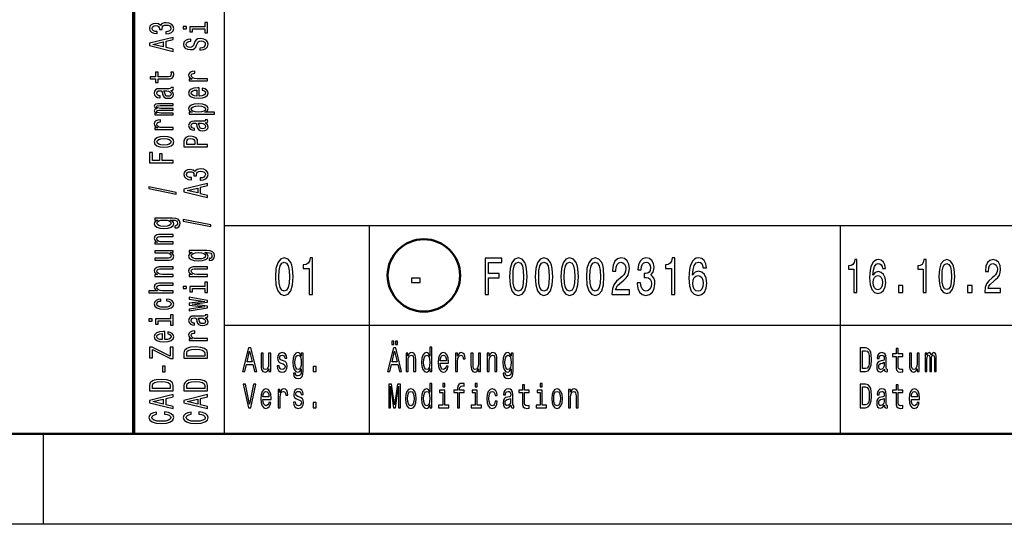
# Model space of a CAD drawing. Extents: x 0 to 420, y 0 to 297.
# Drawn here: x 229 to 283, y 0 to 28 of the extents above; entities that cross this region are included whole.
import ezdxf

# ---------------------------------------------------------------- set-up
doc = ezdxf.new("R2010")
doc.units = 0

msp = doc.modelspace()

# ---------------------------------------------------------------- linework, layer by layer
at = {"color": 7, "lineweight": 70}
msp.add_line((235, 5), (235, 55), dxfattribs=at)
at = {"color": 7, "lineweight": 25}
for p, q in [((240, 5), (240, 38)), ((240, 16.5), (295, 16.5)), ((248, 5), (248, 16.5)), ((274, 5), (274, 16.5)), ((240, 11), (295, 11)), ((230, 0), (230, 5)), ((420, 0), (0, 0))]:
    msp.add_line(p, q, dxfattribs=at)
at = {"color": 7, "lineweight": 50}
msp.add_line((415, 5), (5, 5), dxfattribs=at)
at = {"color": 7, "lineweight": 25}
for points in [[(238.919, 27.486), (238.086, 27.486), (238.086, 27.198), (238.226, 27.198), (238.226, 27.374), (238.919, 27.374), (238.919, 27.145), (239.058, 27.145), (239.058, 27.718), (238.919, 27.718)], [(236.75, 27.086), (236.763, 27.086), (236.943, 27.106), (237.077, 27.166), (237.164, 27.26), (237.195, 27.385), (237.164, 27.518), (237.081, 27.617), (236.95, 27.681), (236.781, 27.704), (236.671, 27.694), (236.581, 27.665), (236.512, 27.62), (236.461, 27.558), (236.36, 27.641), (236.199, 27.671), (236.053, 27.651), (235.942, 27.597), (235.873, 27.508), (235.849, 27.385), (235.879, 27.271), (235.961, 27.183), (236.092, 27.125), (236.266, 27.106), (236.279, 27.106), (236.279, 27.22), (236.16, 27.23), (236.073, 27.263), (236.021, 27.316), (236.002, 27.392), (236.017, 27.458), (236.056, 27.506), (236.12, 27.536), (236.206, 27.547), (236.298, 27.536), (236.36, 27.505), (236.397, 27.451), (236.409, 27.379), (236.407, 27.329), (236.555, 27.329), (236.551, 27.392), (236.568, 27.472), (236.613, 27.532), (236.686, 27.567), (236.781, 27.58), (236.89, 27.566), (236.971, 27.529), (237.021, 27.471), (237.038, 27.393), (237.019, 27.313), (236.963, 27.254), (236.873, 27.217), (236.75, 27.203)], [(237.713, 27.49), (237.713, 27.371), (237.9, 27.371), (237.9, 27.49)], [(237.158, 26.123), (237.158, 26.24), (236.776, 26.333), (236.776, 26.686), (237.158, 26.779), (237.158, 26.899), (235.856, 26.575), (235.856, 26.445)], [(236.617, 26.374), (236.043, 26.51), (236.617, 26.646)], [(238.629, 26.309), (238.629, 26.193), (238.828, 26.218), (238.974, 26.282), (239.062, 26.38), (239.094, 26.513), (239.064, 26.644), (238.981, 26.742), (238.852, 26.804), (238.681, 26.827), (238.528, 26.808), (238.429, 26.755), (238.363, 26.668), (238.314, 26.552), (238.279, 26.453), (238.237, 26.388), (238.178, 26.351), (238.084, 26.339), (238, 26.351), (237.936, 26.384), (237.893, 26.435), (237.878, 26.505), (237.897, 26.576), (237.947, 26.632), (238.031, 26.669), (238.146, 26.687), (238.146, 26.803), (238.142, 26.803), (237.966, 26.783), (237.835, 26.723), (237.752, 26.629), (237.724, 26.501), (237.752, 26.387), (237.831, 26.297), (237.953, 26.24), (238.11, 26.22), (238.251, 26.236), (238.346, 26.285), (238.41, 26.361), (238.458, 26.466), (238.502, 26.569), (238.543, 26.646), (238.603, 26.694), (238.7, 26.71), (238.799, 26.695), (238.874, 26.655), (238.921, 26.595), (238.936, 26.518), (238.916, 26.431), (238.856, 26.365), (238.758, 26.323)], [(239.058, 24.495), (239.058, 24.607), (238.483, 24.607), (238.344, 24.618), (238.245, 24.653), (238.185, 24.709), (238.164, 24.784), (238.178, 24.84), (238.215, 24.882), (238.279, 24.908), (238.365, 24.916), (238.365, 25.03), (238.213, 25.015), (238.104, 24.972), (238.039, 24.902), (238.016, 24.807), (238.031, 24.742), (238.069, 24.686), (238.133, 24.636), (238.219, 24.597), (238.052, 24.597), (238.052, 24.495)], [(236.326, 24.603), (236.83, 24.603), (236.993, 24.611), (237.105, 24.646), (237.171, 24.718), (237.194, 24.839), (237.184, 24.971), (237.042, 24.971), (237.053, 24.874), (237.038, 24.787), (236.991, 24.739), (236.913, 24.719), (236.802, 24.715), (236.326, 24.715), (236.326, 24.971), (236.186, 24.971), (236.186, 24.715), (235.892, 24.715), (235.892, 24.603), (236.186, 24.603), (236.186, 24.409), (236.326, 24.409)], [(237.027, 23.962), (237.032, 23.962), (237.096, 23.969), (237.141, 23.988), (237.177, 24.068), (237.162, 24.13), (237.034, 24.13), (237.04, 24.104), (237.016, 24.068), (236.941, 24.062), (236.42, 24.062), (236.287, 24.046), (236.193, 24.002), (236.137, 23.924), (236.116, 23.815), (236.139, 23.708), (236.203, 23.629), (236.302, 23.579), (236.433, 23.562), (236.444, 23.562), (236.444, 23.663), (236.366, 23.672), (236.309, 23.7), (236.276, 23.746), (236.263, 23.811), (236.272, 23.873), (236.3, 23.918), (236.349, 23.944), (236.416, 23.953), (236.495, 23.948), (236.534, 23.928), (236.553, 23.877), (236.568, 23.781), (236.602, 23.672), (236.662, 23.594), (236.755, 23.548), (236.894, 23.534), (237.017, 23.547), (237.109, 23.587), (237.167, 23.65), (237.188, 23.738), (237.149, 23.857)], [(236.806, 23.95), (236.903, 23.934), (236.978, 23.894), (237.027, 23.832), (237.044, 23.757), (237.034, 23.709), (237.004, 23.674), (236.952, 23.653), (236.879, 23.646), (236.813, 23.652), (236.766, 23.672), (236.714, 23.753), (236.691, 23.857), (236.647, 23.95)], [(238.603, 23.654), (238.603, 24.102), (238.526, 24.104), (238.311, 24.083), (238.149, 24.027), (238.052, 23.938), (238.016, 23.82), (238.054, 23.704), (238.159, 23.615), (238.329, 23.557), (238.554, 23.537), (238.784, 23.556), (238.953, 23.613), (239.058, 23.701), (239.094, 23.816), (239.069, 23.915), (239.005, 23.997), (238.904, 24.057), (238.769, 24.091), (238.769, 23.98), (238.844, 23.957), (238.901, 23.924), (238.946, 23.83), (238.925, 23.757), (238.859, 23.702), (238.753, 23.667), (238.608, 23.654)], [(238.464, 23.654), (238.335, 23.668), (238.239, 23.702), (238.181, 23.755), (238.161, 23.823), (238.181, 23.891), (238.239, 23.943), (238.335, 23.975), (238.464, 23.987)], [(237.158, 22.615), (237.158, 22.718), (236.485, 22.718), (236.384, 22.724), (236.311, 22.743), (236.268, 22.773), (236.251, 22.811), (236.266, 22.841), (236.304, 22.862), (236.367, 22.872), (236.452, 22.876), (237.158, 22.876), (237.158, 22.973), (236.485, 22.973), (236.386, 22.979), (236.313, 22.998), (236.268, 23.029), (236.251, 23.067), (236.266, 23.097), (236.304, 23.118), (236.452, 23.13), (237.158, 23.13), (237.158, 23.234), (236.463, 23.234), (236.319, 23.227), (236.208, 23.207), (236.141, 23.166), (236.116, 23.1), (236.154, 23.022), (236.263, 22.962), (236.156, 22.915), (236.116, 22.836), (236.154, 22.764), (236.259, 22.714), (236.152, 22.714), (236.152, 22.615)], [(238.207, 22.765), (238.052, 22.765), (238.052, 22.653), (239.448, 22.653), (239.448, 22.765), (238.904, 22.765), (238.992, 22.804), (239.05, 22.849), (239.094, 22.961), (239.058, 23.068), (238.951, 23.152), (238.783, 23.207), (238.554, 23.227), (238.327, 23.207), (238.159, 23.152), (238.054, 23.068), (238.016, 22.961), (238.028, 22.9), (238.063, 22.848), (238.123, 22.803)], [(238.946, 22.942), (238.921, 22.867), (238.846, 22.812), (238.724, 22.778), (238.554, 22.766), (238.385, 22.778), (238.264, 22.812), (238.191, 22.867), (238.164, 22.942), (238.191, 23.011), (238.266, 23.066), (238.387, 23.1), (238.554, 23.113), (238.723, 23.1), (238.846, 23.066), (238.921, 23.011)], [(237.158, 21.804), (237.158, 21.916), (236.583, 21.916), (236.444, 21.928), (236.345, 21.962), (236.285, 22.018), (236.264, 22.094), (236.278, 22.15), (236.315, 22.192), (236.379, 22.217), (236.465, 22.226), (236.465, 22.339), (236.313, 22.324), (236.204, 22.282), (236.139, 22.212), (236.116, 22.116), (236.131, 22.052), (236.169, 21.995), (236.233, 21.946), (236.319, 21.906), (236.152, 21.906), (236.152, 21.804)], [(238.927, 22.169), (238.932, 22.169), (238.996, 22.175), (239.041, 22.194), (239.077, 22.274), (239.062, 22.337), (238.934, 22.337), (238.94, 22.31), (238.916, 22.274), (238.841, 22.268), (238.32, 22.268), (238.187, 22.253), (238.093, 22.208), (238.037, 22.13), (238.016, 22.021), (238.039, 21.914), (238.103, 21.835), (238.202, 21.785), (238.333, 21.769), (238.344, 21.769), (238.344, 21.869), (238.266, 21.878), (238.209, 21.906), (238.176, 21.952), (238.163, 22.017), (238.172, 22.08), (238.2, 22.124), (238.249, 22.151), (238.316, 22.16), (238.395, 22.155), (238.434, 22.134), (238.453, 22.083), (238.468, 21.988), (238.502, 21.878), (238.562, 21.801), (238.655, 21.755), (238.794, 21.741), (238.917, 21.753), (239.009, 21.793), (239.067, 21.857), (239.088, 21.945), (239.049, 22.063)], [(238.706, 22.156), (238.803, 22.141), (238.878, 22.1), (238.927, 22.039), (238.944, 21.964), (238.934, 21.915), (238.904, 21.881), (238.852, 21.859), (238.779, 21.853), (238.713, 21.858), (238.666, 21.878), (238.614, 21.96), (238.591, 22.063), (238.547, 22.156)], [(236.656, 20.832), (236.884, 20.853), (237.053, 20.911), (237.158, 21.004), (237.194, 21.129), (237.158, 21.253), (237.055, 21.346), (236.886, 21.404), (236.656, 21.426), (236.427, 21.404), (236.257, 21.346), (236.154, 21.253), (236.116, 21.129), (236.154, 21.004), (236.259, 20.911), (236.427, 20.853)], [(236.654, 20.947), (236.485, 20.959), (236.364, 20.994), (236.289, 21.052), (236.263, 21.129), (236.289, 21.206), (236.362, 21.263), (236.485, 21.299), (236.654, 21.311), (236.824, 21.299), (236.948, 21.263), (237.023, 21.206), (237.047, 21.129), (237.023, 21.052), (236.948, 20.994), (236.824, 20.959)], [(239.058, 20.86), (239.058, 20.978), (238.509, 20.978), (238.509, 21.108), (238.5, 21.239), (238.434, 21.343), (238.307, 21.411), (238.133, 21.434), (237.971, 21.416), (237.853, 21.365), (237.782, 21.281), (237.758, 21.166), (237.758, 20.86)], [(237.917, 21.134), (237.928, 21.211), (237.964, 21.267), (238.03, 21.3), (238.133, 21.311), (238.241, 21.299), (238.307, 21.264), (238.34, 21.206), (238.35, 21.125), (238.35, 20.978), (237.917, 20.978)], [(237.158, 19.971), (237.158, 20.09), (236.56, 20.09), (236.56, 20.462), (236.405, 20.462), (236.405, 20.09), (236.015, 20.09), (236.015, 20.547), (235.858, 20.547), (235.858, 19.971)], [(238.65, 19.015), (238.663, 19.015), (238.842, 19.035), (238.977, 19.095), (239.064, 19.189), (239.095, 19.314), (239.064, 19.446), (238.981, 19.546), (238.85, 19.609), (238.681, 19.632), (238.571, 19.622), (238.481, 19.594), (238.412, 19.548), (238.361, 19.487), (238.26, 19.57), (238.099, 19.599), (237.953, 19.58), (237.842, 19.525), (237.773, 19.436), (237.749, 19.314), (237.779, 19.199), (237.861, 19.111), (237.992, 19.054), (238.166, 19.035), (238.179, 19.035), (238.179, 19.148), (238.06, 19.159), (237.973, 19.192), (237.921, 19.245), (237.902, 19.32), (237.917, 19.387), (237.956, 19.435), (238.02, 19.464), (238.106, 19.476), (238.198, 19.464), (238.26, 19.434), (238.297, 19.38), (238.309, 19.308), (238.307, 19.258), (238.455, 19.258), (238.451, 19.32), (238.468, 19.401), (238.513, 19.46), (238.586, 19.496), (238.681, 19.509), (238.79, 19.495), (238.871, 19.458), (238.921, 19.399), (238.938, 19.322), (238.919, 19.241), (238.863, 19.183), (238.773, 19.146), (238.65, 19.132)], [(237.332, 18.24), (237.332, 18.328), (235.822, 18.636), (235.822, 18.547)], [(239.058, 18.052), (239.058, 18.169), (238.676, 18.262), (238.676, 18.615), (239.058, 18.708), (239.058, 18.827), (237.756, 18.504), (237.756, 18.374)], [(238.517, 18.302), (237.943, 18.439), (238.517, 18.575)], [(237.113, 16.914), (236.152, 16.914), (236.152, 16.807), (236.315, 16.807), (236.167, 16.719), (236.13, 16.666), (236.116, 16.606), (236.154, 16.497), (236.259, 16.413), (236.427, 16.359), (236.654, 16.339), (236.883, 16.359), (237.051, 16.413), (237.158, 16.497), (237.194, 16.606), (237.18, 16.667), (237.147, 16.718), (237.004, 16.807), (237.147, 16.807), (237.259, 16.797), (237.34, 16.769), (237.386, 16.715), (237.403, 16.635), (237.392, 16.565), (237.364, 16.515), (237.315, 16.486), (237.25, 16.477), (237.25, 16.369), (237.257, 16.369), (237.377, 16.385), (237.467, 16.436), (237.525, 16.518), (237.546, 16.629), (237.518, 16.761), (237.439, 16.849), (237.302, 16.899)], [(236.654, 16.455), (236.487, 16.467), (236.364, 16.501), (236.291, 16.555), (236.264, 16.626), (236.291, 16.701), (236.364, 16.757), (236.487, 16.792), (236.654, 16.804), (236.824, 16.792), (236.946, 16.757), (237.021, 16.701), (237.046, 16.626), (237.021, 16.555), (236.946, 16.501), (236.823, 16.467)], [(239.232, 16.446), (239.232, 16.534), (237.722, 16.843), (237.722, 16.753)], [(237.158, 15.485), (237.158, 15.597), (236.577, 15.597), (236.444, 15.608), (236.347, 15.645), (236.287, 15.702), (236.264, 15.779), (236.283, 15.84), (236.334, 15.878), (236.418, 15.897), (236.53, 15.904), (237.158, 15.904), (237.158, 16.016), (236.497, 16.016), (236.364, 16.011), (236.253, 15.988), (236.152, 15.913), (236.116, 15.795), (236.13, 15.731), (236.165, 15.676), (236.225, 15.629), (236.306, 15.592), (236.152, 15.592), (236.152, 15.485)], [(236.152, 15.115), (236.152, 15.003), (236.733, 15.003), (236.868, 14.99), (236.965, 14.953), (237.025, 14.896), (237.044, 14.821), (237.029, 14.761), (236.984, 14.723), (236.907, 14.701), (236.798, 14.696), (236.152, 14.696), (236.152, 14.584), (236.813, 14.584), (236.946, 14.588), (237.057, 14.612), (237.158, 14.686), (237.194, 14.804), (237.18, 14.868), (237.147, 14.923), (237.089, 14.97), (237.004, 15.008), (237.158, 15.008), (237.158, 15.115)], [(239.013, 15.12), (238.052, 15.12), (238.052, 15.013), (238.215, 15.013), (238.067, 14.925), (238.03, 14.872), (238.016, 14.812), (238.054, 14.704), (238.159, 14.62), (238.327, 14.565), (238.554, 14.546), (238.783, 14.565), (238.951, 14.62), (239.058, 14.704), (239.094, 14.812), (239.08, 14.873), (239.047, 14.924), (238.904, 15.013), (239.047, 15.013), (239.159, 15.003), (239.24, 14.975), (239.286, 14.922), (239.303, 14.841), (239.292, 14.771), (239.264, 14.722), (239.215, 14.692), (239.15, 14.683), (239.15, 14.575), (239.157, 14.575), (239.277, 14.592), (239.367, 14.643), (239.425, 14.724), (239.446, 14.835), (239.418, 14.967), (239.339, 15.055), (239.202, 15.105)], [(238.554, 14.662), (238.387, 14.673), (238.264, 14.708), (238.191, 14.761), (238.164, 14.832), (238.191, 14.908), (238.264, 14.964), (238.387, 14.998), (238.554, 15.011), (238.724, 14.998), (238.846, 14.964), (238.921, 14.908), (238.946, 14.832), (238.921, 14.761), (238.846, 14.708), (238.723, 14.673)], [(242.807, 13.679), (242.837, 13.227), (242.932, 12.904), (243.083, 12.708), (243.293, 12.645), (243.501, 12.708), (243.652, 12.904), (243.745, 13.227), (243.777, 13.679), (243.745, 14.129), (243.706, 14.308), (243.652, 14.455), (243.501, 14.651), (243.293, 14.717), (243.083, 14.651), (242.932, 14.452), (242.837, 14.129)], [(244.671, 12.702), (244.854, 12.702), (244.854, 14.717), (244.717, 14.717), (244.681, 14.541), (244.608, 14.423), (244.497, 14.354), (244.344, 14.331), (244.344, 14.126), (244.671, 14.126)], [(254.387, 12.702), (254.574, 12.702), (254.574, 13.622), (255.164, 13.622), (255.164, 13.861), (254.574, 13.861), (254.574, 14.46), (255.299, 14.46), (255.299, 14.702), (254.387, 14.702)], [(255.729, 13.679), (255.759, 13.227), (255.854, 12.904), (256.005, 12.708), (256.215, 12.645), (256.423, 12.708), (256.574, 12.904), (256.667, 13.227), (256.699, 13.679), (256.667, 14.129), (256.628, 14.308), (256.574, 14.455), (256.423, 14.651), (256.215, 14.717), (256.005, 14.651), (255.854, 14.452), (255.759, 14.129)], [(257.143, 13.679), (257.173, 13.227), (257.268, 12.904), (257.419, 12.708), (257.629, 12.645), (257.837, 12.708), (257.988, 12.904), (258.081, 13.227), (258.113, 13.679), (258.081, 14.129), (258.043, 14.308), (257.988, 14.455), (257.837, 14.651), (257.629, 14.717), (257.419, 14.651), (257.268, 14.452), (257.173, 14.129)], [(258.557, 13.679), (258.588, 13.227), (258.683, 12.904), (258.834, 12.708), (259.044, 12.645), (259.251, 12.708), (259.403, 12.904), (259.496, 13.227), (259.528, 13.679), (259.496, 14.129), (259.457, 14.308), (259.403, 14.455), (259.251, 14.651), (259.044, 14.717), (258.834, 14.651), (258.683, 14.452), (258.588, 14.129)], [(259.972, 13.679), (260.002, 13.227), (260.097, 12.904), (260.248, 12.708), (260.458, 12.645), (260.666, 12.708), (260.817, 12.904), (260.91, 13.227), (260.942, 13.679), (260.91, 14.129), (260.872, 14.308), (260.817, 14.455), (260.666, 14.651), (260.458, 14.717), (260.248, 14.651), (260.097, 14.452), (260.002, 14.129)], [(261.38, 12.702), (262.342, 12.702), (262.342, 12.95), (261.582, 12.95), (261.624, 13.086), (261.697, 13.198), (261.921, 13.403), (262.04, 13.489), (262.173, 13.613), (262.268, 13.757), (262.322, 13.927), (262.342, 14.12), (262.308, 14.362), (262.213, 14.553), (262.068, 14.674), (261.881, 14.717), (261.687, 14.668), (261.54, 14.532), (261.445, 14.316), (261.413, 14.031), (261.413, 13.991), (261.596, 13.991), (261.596, 14.014), (261.614, 14.21), (261.669, 14.354), (261.755, 14.446), (261.87, 14.478), (261.987, 14.449), (262.074, 14.377), (262.131, 14.264), (262.151, 14.123), (262.137, 13.991), (262.098, 13.878), (262.034, 13.78), (261.945, 13.694), (261.826, 13.602), (261.628, 13.423), (261.489, 13.233), (261.406, 13.002), (261.38, 12.711)], [(262.779, 13.331), (262.779, 13.311), (262.811, 13.034), (262.906, 12.826), (263.055, 12.694), (263.253, 12.645), (263.462, 12.694), (263.62, 12.821), (263.721, 13.022), (263.757, 13.282), (263.741, 13.452), (263.696, 13.59), (263.624, 13.697), (263.527, 13.774), (263.658, 13.93), (263.704, 14.178), (263.674, 14.403), (263.587, 14.573), (263.446, 14.679), (263.253, 14.717), (263.071, 14.671), (262.932, 14.544), (262.841, 14.342), (262.811, 14.074), (262.811, 14.054), (262.99, 14.054), (263.006, 14.238), (263.059, 14.371), (263.144, 14.452), (263.263, 14.481), (263.368, 14.457), (263.444, 14.397), (263.491, 14.299), (263.509, 14.166), (263.491, 14.025), (263.442, 13.93), (263.357, 13.872), (263.242, 13.855), (263.164, 13.858), (263.164, 13.63), (263.263, 13.636), (263.39, 13.61), (263.485, 13.541), (263.541, 13.429), (263.561, 13.282), (263.539, 13.115), (263.481, 12.991), (263.388, 12.913), (263.265, 12.887), (263.138, 12.916), (263.045, 13.002), (262.986, 13.14), (262.964, 13.331)], [(264.665, 12.702), (264.849, 12.702), (264.849, 14.717), (264.711, 14.717), (264.675, 14.541), (264.602, 14.423), (264.491, 14.354), (264.338, 14.331), (264.338, 14.126), (264.665, 14.126)], [(266.6, 14.164), (266.562, 14.397), (266.473, 14.57), (266.336, 14.679), (266.158, 14.717), (266.039, 14.697), (265.936, 14.642), (265.845, 14.553), (265.769, 14.426), (265.708, 14.267), (265.664, 14.074), (265.636, 13.847), (265.628, 13.59), (265.66, 13.181), (265.759, 12.884), (265.918, 12.705), (266.136, 12.645), (266.332, 12.697), (266.481, 12.832), (266.578, 13.045), (266.612, 13.316), (266.578, 13.59), (266.485, 13.8), (266.342, 13.933), (266.164, 13.979), (265.972, 13.921), (265.829, 13.757), (265.859, 14.074), (265.924, 14.302), (266.023, 14.437), (266.16, 14.483), (266.261, 14.46), (266.338, 14.4), (266.388, 14.299), (266.414, 14.164)], [(237.158, 13.691), (237.158, 13.803), (236.577, 13.803), (236.444, 13.815), (236.347, 13.852), (236.287, 13.909), (236.264, 13.985), (236.283, 14.046), (236.334, 14.085), (236.418, 14.104), (236.53, 14.11), (237.158, 14.11), (237.158, 14.222), (236.497, 14.222), (236.364, 14.217), (236.253, 14.194), (236.152, 14.119), (236.116, 14.002), (236.13, 13.937), (236.165, 13.882), (236.225, 13.835), (236.306, 13.798), (236.152, 13.798), (236.152, 13.691)], [(239.058, 13.691), (239.058, 13.803), (238.477, 13.803), (238.344, 13.815), (238.247, 13.852), (238.187, 13.909), (238.164, 13.985), (238.183, 14.046), (238.234, 14.085), (238.318, 14.104), (238.43, 14.11), (239.058, 14.11), (239.058, 14.222), (238.397, 14.222), (238.264, 14.217), (238.153, 14.194), (238.052, 14.119), (238.016, 14.002), (238.03, 13.937), (238.065, 13.882), (238.125, 13.835), (238.206, 13.798), (238.052, 13.798), (238.052, 13.691)], [(243, 13.679), (243.016, 14.028), (243.067, 14.279), (243.158, 14.426), (243.293, 14.478), (243.426, 14.426), (243.517, 14.279), (243.567, 14.028), (243.583, 13.679), (243.567, 13.328), (243.517, 13.077), (243.426, 12.93), (243.293, 12.881), (243.158, 12.93), (243.067, 13.077), (243.016, 13.328)], [(255.922, 13.679), (255.938, 14.028), (255.989, 14.279), (256.08, 14.426), (256.215, 14.478), (256.348, 14.426), (256.439, 14.279), (256.489, 14.028), (256.505, 13.679), (256.489, 13.328), (256.439, 13.077), (256.348, 12.93), (256.215, 12.881), (256.08, 12.93), (255.989, 13.077), (255.938, 13.328)], [(257.337, 13.679), (257.353, 14.028), (257.403, 14.279), (257.494, 14.426), (257.629, 14.478), (257.762, 14.426), (257.853, 14.279), (257.904, 14.028), (257.92, 13.679), (257.904, 13.328), (257.853, 13.077), (257.762, 12.93), (257.629, 12.881), (257.494, 12.93), (257.403, 13.077), (257.353, 13.328)], [(258.751, 13.679), (258.767, 14.028), (258.818, 14.279), (258.909, 14.426), (259.044, 14.478), (259.177, 14.426), (259.268, 14.279), (259.318, 14.028), (259.334, 13.679), (259.318, 13.328), (259.268, 13.077), (259.177, 12.93), (259.044, 12.881), (258.909, 12.93), (258.818, 13.077), (258.767, 13.328)], [(260.166, 13.679), (260.182, 14.028), (260.232, 14.279), (260.323, 14.426), (260.458, 14.478), (260.591, 14.426), (260.682, 14.279), (260.732, 14.028), (260.749, 13.679), (260.732, 13.328), (260.682, 13.077), (260.591, 12.93), (260.458, 12.881), (260.323, 12.93), (260.232, 13.077), (260.182, 13.328)], [(274.739, 12.807), (274.904, 12.807), (274.904, 14.62), (274.781, 14.62), (274.748, 14.462), (274.683, 14.356), (274.583, 14.293), (274.445, 14.273), (274.445, 14.088), (274.739, 14.088)], [(276.48, 14.122), (276.446, 14.332), (276.366, 14.488), (276.242, 14.586), (276.083, 14.62), (275.976, 14.602), (275.883, 14.553), (275.801, 14.472), (275.732, 14.358), (275.678, 14.216), (275.638, 14.042), (275.613, 13.837), (275.605, 13.606), (275.634, 13.238), (275.723, 12.971), (275.867, 12.81), (276.063, 12.755), (276.239, 12.802), (276.373, 12.924), (276.46, 13.116), (276.491, 13.36), (276.46, 13.606), (276.377, 13.795), (276.248, 13.915), (276.088, 13.956), (275.916, 13.904), (275.787, 13.756), (275.814, 14.042), (275.872, 14.247), (275.961, 14.369), (276.085, 14.41), (276.175, 14.389), (276.244, 14.335), (276.29, 14.244), (276.313, 14.122)], [(278.558, 12.807), (278.723, 12.807), (278.723, 14.62), (278.6, 14.62), (278.567, 14.462), (278.502, 14.356), (278.402, 14.293), (278.264, 14.273), (278.264, 14.088), (278.558, 14.088)], [(279.426, 13.686), (279.453, 13.279), (279.539, 12.989), (279.675, 12.812), (279.864, 12.755), (280.051, 12.812), (280.187, 12.989), (280.27, 13.279), (280.299, 13.686), (280.27, 14.091), (280.236, 14.252), (280.187, 14.384), (280.051, 14.561), (279.864, 14.62), (279.675, 14.561), (279.539, 14.382), (279.453, 14.091)], [(279.6, 13.686), (279.615, 14), (279.66, 14.226), (279.742, 14.358), (279.864, 14.405), (279.983, 14.358), (280.065, 14.226), (280.11, 14), (280.125, 13.686), (280.11, 13.37), (280.065, 13.144), (279.983, 13.012), (279.864, 12.968), (279.742, 13.012), (279.66, 13.144), (279.615, 13.37)], [(281.966, 12.807), (282.832, 12.807), (282.832, 13.03), (282.148, 13.03), (282.186, 13.152), (282.251, 13.253), (282.453, 13.437), (282.56, 13.515), (282.68, 13.627), (282.765, 13.756), (282.814, 13.91), (282.832, 14.083), (282.802, 14.301), (282.716, 14.472), (282.586, 14.581), (282.417, 14.62), (282.242, 14.576), (282.11, 14.454), (282.025, 14.26), (281.996, 14.003), (281.996, 13.967), (282.161, 13.967), (282.161, 13.987), (282.177, 14.164), (282.226, 14.293), (282.304, 14.376), (282.408, 14.405), (282.513, 14.379), (282.591, 14.314), (282.642, 14.213), (282.66, 14.086), (282.647, 13.967), (282.613, 13.865), (282.555, 13.777), (282.475, 13.699), (282.368, 13.616), (282.19, 13.456), (282.064, 13.284), (281.99, 13.077), (281.966, 12.815)], [(250.313, 13.362), (250.801, 13.362), (250.801, 13.59), (250.313, 13.59)], [(266.416, 13.313), (266.394, 13.132), (266.338, 12.994), (266.247, 12.901), (266.134, 12.872), (266.015, 12.901), (265.924, 12.991), (265.866, 13.129), (265.847, 13.311), (265.868, 13.489), (265.924, 13.625), (266.017, 13.711), (266.142, 13.743), (266.251, 13.711), (266.338, 13.628), (266.394, 13.492)], [(276.315, 13.357), (276.295, 13.194), (276.244, 13.069), (276.163, 12.986), (276.061, 12.96), (275.954, 12.986), (275.872, 13.067), (275.819, 13.191), (275.803, 13.354), (275.821, 13.515), (275.872, 13.637), (275.956, 13.715), (276.068, 13.744), (276.166, 13.715), (276.244, 13.64), (276.295, 13.518)], [(237.158, 12.794), (237.158, 12.906), (236.577, 12.906), (236.444, 12.918), (236.347, 12.955), (236.287, 13.012), (236.264, 13.088), (236.283, 13.15), (236.334, 13.188), (236.418, 13.207), (236.53, 13.213), (237.158, 13.213), (237.158, 13.325), (236.497, 13.325), (236.364, 13.32), (236.253, 13.297), (236.152, 13.222), (236.116, 13.105), (236.13, 13.041), (236.165, 12.987), (236.221, 12.941), (236.298, 12.906), (235.813, 12.906), (235.813, 12.794)], [(237.713, 13.141), (237.713, 13.022), (237.9, 13.022), (237.9, 13.141)], [(238.919, 13.137), (238.086, 13.137), (238.086, 12.849), (238.226, 12.849), (238.226, 13.025), (238.919, 13.025), (238.919, 12.796), (239.058, 12.796), (239.058, 13.369), (238.919, 13.369)], [(277.192, 12.807), (277.443, 12.807), (277.443, 13.194), (277.192, 13.194)], [(281.011, 12.807), (281.262, 12.807), (281.262, 13.194), (281.011, 13.194)], [(239.058, 12.059), (238.204, 12.161), (239.058, 12.263), (239.058, 12.37), (238.052, 12.538), (238.052, 12.43), (238.906, 12.316), (238.052, 12.216), (238.052, 12.105), (238.906, 12.004), (238.052, 11.891), (238.052, 11.784), (239.058, 11.952)], [(236.485, 12.333), (236.485, 12.444), (236.336, 12.421), (236.218, 12.366), (236.145, 12.281), (236.116, 12.17), (236.154, 12.048), (236.259, 11.955), (236.429, 11.896), (236.658, 11.876), (236.884, 11.895), (237.053, 11.952), (237.158, 12.043), (237.194, 12.166), (237.165, 12.276), (237.087, 12.361), (236.963, 12.42), (236.798, 12.445), (236.798, 12.338), (236.903, 12.319), (236.982, 12.283), (237.031, 12.232), (237.046, 12.17), (237.021, 12.092), (236.946, 12.036), (236.824, 12.002), (236.652, 11.99), (236.484, 12.002), (236.362, 12.038), (236.287, 12.095), (236.261, 12.17), (236.278, 12.236), (236.321, 12.286), (236.392, 12.319)], [(237.019, 11.343), (236.186, 11.343), (236.186, 11.055), (236.326, 11.055), (236.326, 11.231), (237.019, 11.231), (237.019, 11.002), (237.158, 11.002), (237.158, 11.575), (237.019, 11.575)], [(238.927, 11.407), (238.932, 11.407), (238.996, 11.413), (239.041, 11.432), (239.077, 11.513), (239.062, 11.575), (238.934, 11.575), (238.94, 11.548), (238.916, 11.513), (238.841, 11.506), (238.32, 11.506), (238.187, 11.491), (238.093, 11.446), (238.037, 11.369), (238.016, 11.259), (238.039, 11.152), (238.103, 11.073), (238.202, 11.024), (238.333, 11.007), (238.344, 11.007), (238.344, 11.108), (238.266, 11.117), (238.209, 11.145), (238.176, 11.19), (238.163, 11.255), (238.172, 11.318), (238.2, 11.362), (238.249, 11.389), (238.316, 11.398), (238.395, 11.393), (238.434, 11.373), (238.453, 11.322), (238.468, 11.226), (238.502, 11.117), (238.562, 11.039), (238.655, 10.993), (238.794, 10.979), (238.917, 10.992), (239.009, 11.031), (239.067, 11.095), (239.088, 11.183), (239.049, 11.301)], [(235.813, 11.347), (235.813, 11.229), (236, 11.229), (236, 11.347)], [(238.706, 11.394), (238.803, 11.379), (238.878, 11.338), (238.927, 11.277), (238.944, 11.202), (238.934, 11.153), (238.904, 11.119), (238.852, 11.097), (238.779, 11.091), (238.713, 11.096), (238.666, 11.117), (238.614, 11.198), (238.591, 11.301), (238.547, 11.394)], [(236.703, 10.202), (236.703, 10.65), (236.626, 10.652), (236.411, 10.631), (236.249, 10.575), (236.152, 10.486), (236.116, 10.367), (236.154, 10.252), (236.259, 10.162), (236.429, 10.105), (236.654, 10.085), (236.884, 10.104), (237.053, 10.161), (237.158, 10.249), (237.194, 10.364), (237.169, 10.463), (237.105, 10.545), (237.004, 10.604), (236.869, 10.639), (236.869, 10.528), (236.944, 10.505), (237.001, 10.472), (237.046, 10.378), (237.025, 10.305), (236.959, 10.25), (236.853, 10.215), (236.708, 10.202)], [(236.564, 10.202), (236.435, 10.216), (236.339, 10.25), (236.281, 10.303), (236.261, 10.371), (236.281, 10.439), (236.339, 10.491), (236.435, 10.523), (236.564, 10.534)], [(239.058, 10.146), (239.058, 10.258), (238.483, 10.258), (238.344, 10.269), (238.245, 10.304), (238.185, 10.36), (238.164, 10.435), (238.178, 10.491), (238.215, 10.533), (238.279, 10.559), (238.365, 10.567), (238.365, 10.681), (238.213, 10.666), (238.104, 10.623), (238.039, 10.553), (238.016, 10.458), (238.031, 10.393), (238.069, 10.337), (238.133, 10.287), (238.219, 10.248), (238.052, 10.248), (238.052, 10.146)], [(237.158, 9.153), (237.158, 9.788), (237.001, 9.788), (237.001, 9.294), (236.006, 9.788), (235.858, 9.788), (235.858, 9.188), (236.015, 9.188), (236.015, 9.655), (237.008, 9.153)], [(237.758, 9.469), (237.758, 9.175), (239.058, 9.175), (239.058, 9.469), (239.017, 9.608), (238.891, 9.711), (238.687, 9.775), (238.408, 9.798), (238.123, 9.778), (238.011, 9.752), (237.921, 9.716), (237.799, 9.613), (237.769, 9.546)], [(249.225, 9.931), (249.339, 9.931), (249.339, 10.124), (249.225, 10.124)], [(249.431, 9.931), (249.544, 9.931), (249.544, 10.124), (249.431, 10.124)], [(251.334, 8.598), (251.334, 8.442), (251.446, 8.442), (251.446, 9.787), (251.335, 9.787), (251.335, 9.294), (251.25, 9.437), (251.197, 9.47), (251.138, 9.484), (251.029, 9.446), (250.945, 9.341), (250.89, 9.173), (250.871, 8.946), (250.89, 8.719), (250.945, 8.549), (251.029, 8.442), (251.138, 8.406), (251.197, 8.42), (251.251, 8.453)], [(237.913, 9.46), (237.941, 9.557), (238.028, 9.624), (238.181, 9.663), (238.408, 9.676), (238.627, 9.662), (238.781, 9.622), (238.872, 9.555), (238.902, 9.46), (238.902, 9.294), (237.913, 9.294)], [(240.996, 8.442), (241.113, 8.442), (241.206, 8.824), (241.559, 8.824), (241.652, 8.442), (241.772, 8.442), (241.448, 9.744), (241.318, 9.744)], [(241.247, 8.983), (241.383, 9.557), (241.52, 8.983)], [(242.544, 9.448), (242.432, 9.448), (242.432, 8.867), (242.419, 8.732), (242.382, 8.635), (242.325, 8.575), (242.25, 8.556), (242.19, 8.571), (242.152, 8.616), (242.13, 8.693), (242.125, 8.802), (242.125, 9.448), (242.013, 9.448), (242.013, 8.787), (242.017, 8.654), (242.041, 8.543), (242.115, 8.442), (242.233, 8.406), (242.297, 8.42), (242.352, 8.453), (242.399, 8.511), (242.437, 8.596), (242.437, 8.442), (242.544, 8.442)], [(243.248, 9.028), (243.14, 9.066), (243.06, 9.109), (243.033, 9.197), (243.041, 9.259), (243.067, 9.304), (243.111, 9.332), (243.173, 9.343), (243.233, 9.332), (243.28, 9.298), (243.311, 9.248), (243.324, 9.18), (243.433, 9.18), (243.433, 9.184), (243.414, 9.306), (243.362, 9.401), (243.28, 9.461), (243.173, 9.484), (243.065, 9.461), (242.986, 9.399), (242.936, 9.307), (242.921, 9.191), (242.932, 9.079), (242.968, 9), (243.027, 8.944), (243.112, 8.905), (243.237, 8.86), (243.313, 8.813), (243.334, 8.776), (243.341, 8.719), (243.33, 8.65), (243.299, 8.598), (243.25, 8.564), (243.183, 8.553), (243.113, 8.564), (243.062, 8.603), (243.028, 8.667), (243.014, 8.755), (242.906, 8.755), (242.924, 8.605), (242.976, 8.496), (243.059, 8.431), (243.173, 8.406), (243.293, 8.431), (243.381, 8.496), (243.434, 8.601), (243.453, 8.738), (243.439, 8.856), (243.4, 8.937), (243.335, 8.989)], [(244.343, 8.487), (244.343, 9.448), (244.236, 9.448), (244.236, 9.285), (244.148, 9.433), (244.094, 9.47), (244.034, 9.484), (243.926, 9.446), (243.842, 9.341), (243.787, 9.173), (243.768, 8.946), (243.787, 8.717), (243.842, 8.549), (243.926, 8.442), (244.034, 8.406), (244.096, 8.42), (244.146, 8.453), (244.236, 8.596), (244.236, 8.453), (244.225, 8.341), (244.197, 8.26), (244.144, 8.214), (244.064, 8.197), (243.994, 8.208), (243.944, 8.236), (243.915, 8.285), (243.906, 8.35), (243.797, 8.35), (243.797, 8.343), (243.814, 8.223), (243.865, 8.133), (243.946, 8.075), (244.057, 8.054), (244.19, 8.082), (244.278, 8.161), (244.327, 8.298)], [(243.884, 8.946), (243.896, 9.113), (243.93, 9.236), (243.983, 9.309), (244.055, 9.336), (244.13, 9.309), (244.186, 9.236), (244.22, 9.113), (244.233, 8.946), (244.22, 8.776), (244.186, 8.654), (244.13, 8.579), (244.055, 8.554), (243.983, 8.579), (243.93, 8.654), (243.896, 8.777)], [(248.996, 8.442), (249.113, 8.442), (249.206, 8.824), (249.559, 8.824), (249.652, 8.442), (249.772, 8.442), (249.448, 9.744), (249.318, 9.744)], [(249.247, 8.983), (249.383, 9.557), (249.52, 8.983)], [(250.017, 8.442), (250.129, 8.442), (250.129, 9.023), (250.14, 9.156), (250.177, 9.253), (250.234, 9.313), (250.311, 9.336), (250.372, 9.317), (250.41, 9.266), (250.429, 9.182), (250.436, 9.07), (250.436, 8.442), (250.548, 8.442), (250.548, 9.103), (250.543, 9.236), (250.52, 9.347), (250.445, 9.448), (250.327, 9.484), (250.262, 9.47), (250.208, 9.435), (250.16, 9.375), (250.124, 9.294), (250.124, 9.448), (250.017, 9.448)], [(251.157, 9.336), (251.231, 9.309), (251.287, 9.236), (251.32, 9.115), (251.332, 8.946), (251.32, 8.776), (251.287, 8.654), (251.231, 8.579), (251.157, 8.554), (251.087, 8.579), (251.033, 8.654), (250.997, 8.777), (250.986, 8.946), (250.997, 9.113), (251.033, 9.234), (251.087, 9.309)], [(251.908, 8.897), (252.357, 8.897), (252.358, 8.974), (252.338, 9.189), (252.281, 9.351), (252.192, 9.448), (252.074, 9.484), (251.958, 9.446), (251.869, 9.341), (251.811, 9.171), (251.791, 8.946), (251.81, 8.716), (251.867, 8.547), (251.955, 8.442), (252.07, 8.406), (252.169, 8.431), (252.251, 8.495), (252.311, 8.596), (252.345, 8.731), (252.234, 8.731), (252.211, 8.656), (252.178, 8.599), (252.084, 8.554), (252.011, 8.575), (251.957, 8.641), (251.921, 8.747), (251.908, 8.892)], [(251.908, 9.036), (251.922, 9.165), (251.957, 9.261), (252.009, 9.319), (252.078, 9.339), (252.145, 9.319), (252.197, 9.261), (252.229, 9.165), (252.241, 9.036)], [(252.749, 8.442), (252.861, 8.442), (252.861, 9.017), (252.873, 9.156), (252.907, 9.255), (252.963, 9.315), (253.038, 9.336), (253.094, 9.322), (253.136, 9.285), (253.162, 9.221), (253.171, 9.135), (253.284, 9.135), (253.269, 9.287), (253.227, 9.396), (253.157, 9.461), (253.061, 9.484), (252.996, 9.469), (252.94, 9.431), (252.89, 9.367), (252.851, 9.281), (252.851, 9.448), (252.749, 9.448)], [(254.131, 9.448), (254.019, 9.448), (254.019, 8.867), (254.006, 8.732), (253.969, 8.635), (253.912, 8.575), (253.837, 8.556), (253.777, 8.571), (253.739, 8.616), (253.717, 8.693), (253.712, 8.802), (253.712, 9.448), (253.6, 9.448), (253.6, 8.787), (253.604, 8.654), (253.628, 8.543), (253.702, 8.442), (253.82, 8.406), (253.884, 8.42), (253.939, 8.453), (253.986, 8.511), (254.024, 8.596), (254.024, 8.442), (254.131, 8.442)], [(254.501, 8.442), (254.613, 8.442), (254.613, 9.023), (254.624, 9.156), (254.661, 9.253), (254.718, 9.313), (254.795, 9.336), (254.856, 9.317), (254.894, 9.266), (254.913, 9.182), (254.92, 9.07), (254.92, 8.442), (255.032, 8.442), (255.032, 9.103), (255.027, 9.236), (255.004, 9.347), (254.929, 9.448), (254.811, 9.484), (254.746, 9.47), (254.692, 9.435), (254.645, 9.375), (254.608, 9.294), (254.608, 9.448), (254.501, 9.448)], [(255.93, 8.487), (255.93, 9.448), (255.823, 9.448), (255.823, 9.285), (255.735, 9.433), (255.681, 9.47), (255.622, 9.484), (255.513, 9.446), (255.429, 9.341), (255.374, 9.173), (255.355, 8.946), (255.374, 8.717), (255.429, 8.549), (255.513, 8.442), (255.622, 8.406), (255.683, 8.42), (255.734, 8.453), (255.823, 8.596), (255.823, 8.453), (255.813, 8.341), (255.785, 8.26), (255.731, 8.214), (255.651, 8.197), (255.581, 8.208), (255.531, 8.236), (255.502, 8.285), (255.493, 8.35), (255.385, 8.35), (255.385, 8.343), (255.401, 8.223), (255.452, 8.133), (255.534, 8.075), (255.645, 8.054), (255.777, 8.082), (255.865, 8.161), (255.915, 8.298)], [(255.471, 8.946), (255.483, 9.113), (255.517, 9.236), (255.571, 9.309), (255.642, 9.336), (255.717, 9.309), (255.773, 9.236), (255.808, 9.113), (255.82, 8.946), (255.808, 8.776), (255.773, 8.654), (255.717, 8.579), (255.642, 8.554), (255.571, 8.579), (255.517, 8.654), (255.483, 8.777)], [(275.382, 9.742), (275.088, 9.742), (275.088, 8.442), (275.382, 8.442), (275.521, 8.483), (275.624, 8.609), (275.688, 8.813), (275.711, 9.092), (275.69, 9.377), (275.665, 9.489), (275.629, 9.579), (275.526, 9.701), (275.459, 9.731)], [(275.373, 9.587), (275.47, 9.559), (275.536, 9.472), (275.576, 9.319), (275.588, 9.092), (275.574, 8.873), (275.535, 8.719), (275.467, 8.628), (275.373, 8.598), (275.206, 8.598), (275.206, 9.587)], [(276.423, 8.573), (276.423, 8.568), (276.429, 8.504), (276.448, 8.459), (276.529, 8.423), (276.591, 8.438), (276.591, 8.566), (276.564, 8.56), (276.529, 8.584), (276.522, 8.659), (276.522, 9.18), (276.507, 9.313), (276.462, 9.407), (276.385, 9.463), (276.275, 9.484), (276.168, 9.461), (276.089, 9.397), (276.039, 9.298), (276.023, 9.167), (276.023, 9.156), (276.124, 9.156), (276.132, 9.234), (276.16, 9.291), (276.206, 9.324), (276.271, 9.337), (276.334, 9.328), (276.378, 9.3), (276.405, 9.251), (276.414, 9.184), (276.409, 9.105), (276.388, 9.066), (276.338, 9.047), (276.242, 9.032), (276.132, 8.998), (276.055, 8.938), (276.009, 8.845), (275.995, 8.706), (276.008, 8.583), (276.047, 8.491), (276.111, 8.433), (276.199, 8.412), (276.317, 8.451)], [(277.064, 9.274), (277.064, 8.77), (277.071, 8.607), (277.107, 8.495), (277.178, 8.429), (277.299, 8.406), (277.432, 8.416), (277.432, 8.558), (277.335, 8.547), (277.247, 8.562), (277.2, 8.609), (277.18, 8.687), (277.176, 8.798), (277.176, 9.274), (277.432, 9.274), (277.432, 9.414), (277.176, 9.414), (277.176, 9.708), (277.064, 9.708), (277.064, 9.414), (276.87, 9.414), (276.87, 9.274)], [(278.338, 9.448), (278.225, 9.448), (278.225, 8.867), (278.213, 8.732), (278.176, 8.635), (278.118, 8.575), (278.043, 8.556), (277.983, 8.571), (277.945, 8.616), (277.924, 8.693), (277.918, 8.802), (277.918, 9.448), (277.806, 9.448), (277.806, 8.787), (277.81, 8.654), (277.834, 8.543), (277.908, 8.442), (278.027, 8.406), (278.09, 8.42), (278.145, 8.453), (278.192, 8.511), (278.231, 8.596), (278.231, 8.442), (278.338, 8.442)], [(278.662, 8.442), (278.766, 8.442), (278.766, 9.115), (278.772, 9.216), (278.791, 9.289), (278.82, 9.332), (278.859, 9.349), (278.889, 9.334), (278.91, 9.296), (278.92, 9.233), (278.924, 9.148), (278.924, 8.442), (279.02, 8.442), (279.02, 9.115), (279.027, 9.214), (279.046, 9.287), (279.076, 9.332), (279.115, 9.349), (279.145, 9.334), (279.166, 9.296), (279.178, 9.148), (279.178, 8.442), (279.281, 8.442), (279.281, 9.137), (279.275, 9.281), (279.255, 9.392), (279.214, 9.459), (279.148, 9.484), (279.07, 9.446), (279.01, 9.337), (278.963, 9.444), (278.884, 9.484), (278.811, 9.446), (278.762, 9.341), (278.762, 9.448), (278.662, 9.448)], [(236.729, 8.42), (236.729, 8.728), (236.581, 8.728), (236.581, 8.42)], [(244.883, 8.442), (245.059, 8.442), (245.059, 8.721), (244.883, 8.721)], [(276.41, 8.794), (276.395, 8.697), (276.354, 8.622), (276.293, 8.573), (276.218, 8.556), (276.169, 8.566), (276.135, 8.596), (276.113, 8.648), (276.107, 8.721), (276.112, 8.787), (276.132, 8.834), (276.214, 8.886), (276.317, 8.909), (276.41, 8.953)], [(235.858, 7.676), (235.858, 7.382), (237.158, 7.382), (237.158, 7.676), (237.117, 7.815), (236.991, 7.918), (236.787, 7.981), (236.508, 8.004), (236.223, 7.984), (236.111, 7.959), (236.021, 7.923), (235.899, 7.82), (235.869, 7.752)], [(236.013, 7.667), (236.042, 7.764), (236.128, 7.83), (236.281, 7.869), (236.508, 7.882), (236.727, 7.868), (236.881, 7.829), (236.972, 7.761), (237.002, 7.667), (237.002, 7.5), (236.013, 7.5)], [(237.758, 7.676), (237.758, 7.382), (239.058, 7.382), (239.058, 7.676), (239.017, 7.815), (238.891, 7.918), (238.687, 7.981), (238.408, 8.004), (238.123, 7.984), (238.011, 7.959), (237.921, 7.923), (237.799, 7.82), (237.769, 7.752)], [(237.913, 7.667), (237.941, 7.764), (238.028, 7.83), (238.181, 7.869), (238.408, 7.882), (238.627, 7.868), (238.781, 7.829), (238.872, 7.761), (238.902, 7.667), (238.902, 7.5), (237.913, 7.5)], [(241.605, 7.744), (241.383, 6.637), (241.155, 7.744), (241.034, 7.744), (241.32, 6.442), (241.447, 6.442), (241.726, 7.744)], [(249.065, 6.442), (249.163, 6.442), (249.163, 7.622), (249.329, 6.442), (249.438, 6.442), (249.602, 7.622), (249.602, 6.442), (249.702, 6.442), (249.702, 7.742), (249.546, 7.742), (249.383, 6.596), (249.222, 7.742), (249.065, 7.742)], [(251.334, 6.598), (251.334, 6.442), (251.446, 6.442), (251.446, 7.787), (251.335, 7.787), (251.335, 7.294), (251.25, 7.437), (251.197, 7.47), (251.138, 7.484), (251.029, 7.446), (250.945, 7.341), (250.89, 7.173), (250.871, 6.946), (250.89, 6.719), (250.945, 6.549), (251.029, 6.442), (251.138, 6.406), (251.197, 6.42), (251.251, 6.453)], [(252.157, 7.787), (252.038, 7.787), (252.038, 7.6), (252.157, 7.6)], [(252.862, 7.274), (252.862, 6.442), (252.974, 6.442), (252.974, 7.274), (253.229, 7.274), (253.229, 7.414), (252.974, 7.414), (252.974, 7.476), (252.983, 7.551), (253.013, 7.602), (253.062, 7.632), (253.134, 7.643), (253.229, 7.635), (253.229, 7.778), (253.108, 7.787), (252.999, 7.77), (252.922, 7.72), (252.876, 7.632), (252.862, 7.506), (252.862, 7.414), (252.657, 7.414), (252.657, 7.274)], [(253.95, 7.787), (253.832, 7.787), (253.832, 7.6), (253.95, 7.6)], [(256.445, 7.274), (256.445, 6.77), (256.452, 6.607), (256.488, 6.495), (256.559, 6.429), (256.68, 6.406), (256.813, 6.416), (256.813, 6.558), (256.716, 6.547), (256.628, 6.562), (256.581, 6.609), (256.56, 6.687), (256.557, 6.798), (256.557, 7.274), (256.813, 7.274), (256.813, 7.414), (256.557, 7.414), (256.557, 7.708), (256.445, 7.708), (256.445, 7.414), (256.251, 7.414), (256.251, 7.274)], [(257.538, 7.787), (257.419, 7.787), (257.419, 7.6), (257.538, 7.6)], [(275.382, 7.742), (275.088, 7.742), (275.088, 6.442), (275.382, 6.442), (275.521, 6.483), (275.624, 6.609), (275.688, 6.813), (275.711, 7.092), (275.69, 7.377), (275.665, 7.489), (275.629, 7.579), (275.526, 7.701), (275.459, 7.731)], [(277.064, 7.274), (277.064, 6.77), (277.071, 6.607), (277.107, 6.495), (277.178, 6.429), (277.299, 6.406), (277.432, 6.416), (277.432, 6.558), (277.335, 6.547), (277.247, 6.562), (277.2, 6.609), (277.18, 6.687), (277.176, 6.798), (277.176, 7.274), (277.432, 7.274), (277.432, 7.414), (277.176, 7.414), (277.176, 7.708), (277.064, 7.708), (277.064, 7.414), (276.87, 7.414), (276.87, 7.274)], [(237.158, 6.393), (237.158, 6.51), (236.776, 6.603), (236.776, 6.956), (237.158, 7.049), (237.158, 7.169), (235.856, 6.845), (235.856, 6.715)], [(239.058, 6.393), (239.058, 6.51), (238.676, 6.603), (238.676, 6.956), (239.058, 7.049), (239.058, 7.169), (237.756, 6.845), (237.756, 6.715)], [(242.115, 6.897), (242.563, 6.897), (242.564, 6.974), (242.544, 7.189), (242.488, 7.351), (242.399, 7.448), (242.28, 7.484), (242.164, 7.446), (242.075, 7.341), (242.018, 7.171), (241.997, 6.946), (242.017, 6.716), (242.074, 6.547), (242.162, 6.442), (242.276, 6.406), (242.376, 6.431), (242.457, 6.495), (242.517, 6.596), (242.552, 6.731), (242.441, 6.731), (242.418, 6.656), (242.385, 6.599), (242.29, 6.554), (242.218, 6.575), (242.163, 6.641), (242.127, 6.747), (242.115, 6.892)], [(242.115, 7.036), (242.129, 7.165), (242.163, 7.261), (242.215, 7.319), (242.284, 7.339), (242.352, 7.319), (242.404, 7.261), (242.436, 7.165), (242.447, 7.036)], [(242.955, 6.442), (243.067, 6.442), (243.067, 7.017), (243.079, 7.156), (243.113, 7.255), (243.169, 7.315), (243.245, 7.336), (243.301, 7.322), (243.343, 7.285), (243.368, 7.221), (243.377, 7.135), (243.49, 7.135), (243.475, 7.287), (243.433, 7.396), (243.363, 7.461), (243.267, 7.484), (243.203, 7.469), (243.146, 7.431), (243.097, 7.367), (243.057, 7.281), (243.057, 7.448), (242.955, 7.448)], [(244.145, 7.028), (244.037, 7.066), (243.957, 7.109), (243.93, 7.197), (243.938, 7.259), (243.964, 7.304), (244.008, 7.332), (244.07, 7.343), (244.13, 7.332), (244.177, 7.298), (244.208, 7.248), (244.22, 7.18), (244.33, 7.18), (244.33, 7.184), (244.311, 7.306), (244.259, 7.401), (244.177, 7.461), (244.07, 7.484), (243.962, 7.461), (243.883, 7.399), (243.833, 7.307), (243.818, 7.191), (243.829, 7.079), (243.865, 7), (243.924, 6.944), (244.009, 6.905), (244.134, 6.86), (244.21, 6.813), (244.231, 6.776), (244.238, 6.719), (244.227, 6.65), (244.196, 6.598), (244.146, 6.564), (244.08, 6.553), (244.01, 6.564), (243.959, 6.603), (243.925, 6.667), (243.911, 6.755), (243.803, 6.755), (243.82, 6.605), (243.873, 6.496), (243.955, 6.431), (244.07, 6.406), (244.19, 6.431), (244.278, 6.496), (244.331, 6.601), (244.35, 6.738), (244.336, 6.856), (244.297, 6.937), (244.232, 6.989)], [(249.983, 6.944), (250.004, 6.716), (250.062, 6.547), (250.155, 6.442), (250.28, 6.406), (250.404, 6.442), (250.497, 6.545), (250.555, 6.714), (250.577, 6.944), (250.555, 7.173), (250.497, 7.343), (250.404, 7.446), (250.28, 7.484), (250.155, 7.446), (250.062, 7.341), (250.004, 7.173)], [(250.098, 6.946), (250.11, 7.115), (250.145, 7.236), (250.203, 7.311), (250.28, 7.337), (250.357, 7.311), (250.414, 7.238), (250.45, 7.115), (250.462, 6.946), (250.45, 6.776), (250.414, 6.652), (250.357, 6.577), (250.28, 6.553), (250.203, 6.577), (250.145, 6.652), (250.11, 6.776)], [(251.157, 7.336), (251.231, 7.309), (251.287, 7.236), (251.32, 7.115), (251.332, 6.946), (251.32, 6.776), (251.287, 6.654), (251.231, 6.579), (251.157, 6.554), (251.087, 6.579), (251.033, 6.654), (250.997, 6.777), (250.986, 6.946), (250.997, 7.113), (251.033, 7.234), (251.087, 7.309)], [(252.153, 6.581), (252.153, 7.414), (251.865, 7.414), (251.865, 7.274), (252.041, 7.274), (252.041, 6.581), (251.811, 6.581), (251.811, 6.442), (252.385, 6.442), (252.385, 6.581)], [(253.946, 6.581), (253.946, 7.414), (253.659, 7.414), (253.659, 7.274), (253.834, 7.274), (253.834, 6.581), (253.605, 6.581), (253.605, 6.442), (254.178, 6.442), (254.178, 6.581)], [(254.936, 7.115), (255.047, 7.115), (255.024, 7.264), (254.969, 7.382), (254.884, 7.455), (254.773, 7.484), (254.651, 7.446), (254.558, 7.341), (254.499, 7.171), (254.479, 6.942), (254.498, 6.716), (254.555, 6.547), (254.646, 6.442), (254.769, 6.406), (254.879, 6.435), (254.964, 6.513), (255.023, 6.637), (255.048, 6.802), (254.941, 6.802), (254.922, 6.697), (254.887, 6.618), (254.836, 6.569), (254.773, 6.554), (254.695, 6.579), (254.639, 6.654), (254.605, 6.776), (254.594, 6.948), (254.605, 7.116), (254.641, 7.238), (254.698, 7.313), (254.773, 7.339), (254.839, 7.322), (254.889, 7.279), (254.922, 7.208)], [(255.804, 6.573), (255.804, 6.568), (255.81, 6.504), (255.829, 6.459), (255.909, 6.423), (255.972, 6.438), (255.972, 6.566), (255.945, 6.56), (255.909, 6.584), (255.903, 6.659), (255.903, 7.18), (255.888, 7.313), (255.843, 7.407), (255.766, 7.463), (255.656, 7.484), (255.549, 7.461), (255.47, 7.397), (255.42, 7.298), (255.404, 7.167), (255.404, 7.156), (255.504, 7.156), (255.513, 7.234), (255.541, 7.291), (255.587, 7.324), (255.652, 7.337), (255.715, 7.328), (255.759, 7.3), (255.786, 7.251), (255.795, 7.184), (255.79, 7.105), (255.769, 7.066), (255.718, 7.047), (255.623, 7.032), (255.513, 6.998), (255.436, 6.938), (255.39, 6.845), (255.376, 6.706), (255.389, 6.583), (255.428, 6.491), (255.492, 6.433), (255.58, 6.412), (255.698, 6.451)], [(257.534, 6.581), (257.534, 7.414), (257.246, 7.414), (257.246, 7.274), (257.422, 7.274), (257.422, 6.581), (257.192, 6.581), (257.192, 6.442), (257.766, 6.442), (257.766, 6.581)], [(258.055, 6.944), (258.075, 6.716), (258.134, 6.547), (258.227, 6.442), (258.352, 6.406), (258.475, 6.442), (258.568, 6.545), (258.627, 6.714), (258.648, 6.944), (258.627, 7.173), (258.568, 7.343), (258.475, 7.446), (258.352, 7.484), (258.227, 7.446), (258.134, 7.341), (258.075, 7.173)], [(258.169, 6.946), (258.181, 7.115), (258.217, 7.236), (258.274, 7.311), (258.352, 7.337), (258.428, 7.311), (258.485, 7.238), (258.521, 7.115), (258.534, 6.946), (258.521, 6.776), (258.485, 6.652), (258.428, 6.577), (258.352, 6.553), (258.274, 6.577), (258.217, 6.652), (258.181, 6.776)], [(258.985, 6.442), (259.097, 6.442), (259.097, 7.023), (259.108, 7.156), (259.145, 7.253), (259.202, 7.313), (259.279, 7.336), (259.34, 7.317), (259.378, 7.266), (259.397, 7.182), (259.404, 7.07), (259.404, 6.442), (259.516, 6.442), (259.516, 7.103), (259.511, 7.236), (259.488, 7.347), (259.413, 7.448), (259.295, 7.484), (259.23, 7.47), (259.176, 7.435), (259.129, 7.375), (259.092, 7.294), (259.092, 7.448), (258.985, 7.448)], [(275.373, 7.587), (275.47, 7.559), (275.536, 7.472), (275.576, 7.319), (275.588, 7.092), (275.574, 6.873), (275.535, 6.719), (275.467, 6.628), (275.373, 6.598), (275.206, 6.598), (275.206, 7.587)], [(276.423, 6.573), (276.423, 6.568), (276.429, 6.504), (276.448, 6.459), (276.529, 6.423), (276.591, 6.438), (276.591, 6.566), (276.564, 6.56), (276.529, 6.584), (276.522, 6.659), (276.522, 7.18), (276.507, 7.313), (276.462, 7.407), (276.385, 7.463), (276.275, 7.484), (276.168, 7.461), (276.089, 7.397), (276.039, 7.298), (276.023, 7.167), (276.023, 7.156), (276.124, 7.156), (276.132, 7.234), (276.16, 7.291), (276.206, 7.324), (276.271, 7.337), (276.334, 7.328), (276.378, 7.3), (276.405, 7.251), (276.414, 7.184), (276.409, 7.105), (276.388, 7.066), (276.338, 7.047), (276.242, 7.032), (276.132, 6.998), (276.055, 6.938), (276.009, 6.845), (275.995, 6.706), (276.008, 6.583), (276.047, 6.491), (276.111, 6.433), (276.199, 6.412), (276.317, 6.451)], [(277.908, 6.897), (278.357, 6.897), (278.358, 6.974), (278.338, 7.189), (278.281, 7.351), (278.192, 7.448), (278.074, 7.484), (277.958, 7.446), (277.869, 7.341), (277.811, 7.171), (277.791, 6.946), (277.81, 6.716), (277.867, 6.547), (277.955, 6.442), (278.07, 6.406), (278.169, 6.431), (278.251, 6.495), (278.311, 6.596), (278.345, 6.731), (278.234, 6.731), (278.211, 6.656), (278.178, 6.599), (278.084, 6.554), (278.011, 6.575), (277.957, 6.641), (277.921, 6.747), (277.908, 6.892)], [(277.908, 7.036), (277.922, 7.165), (277.957, 7.261), (278.009, 7.319), (278.078, 7.339), (278.145, 7.319), (278.197, 7.261), (278.229, 7.165), (278.241, 7.036)], [(236.617, 6.644), (236.043, 6.78), (236.617, 6.917)], [(238.517, 6.644), (237.943, 6.78), (238.517, 6.917)], [(244.883, 6.442), (245.059, 6.442), (245.059, 6.721), (244.883, 6.721)], [(255.791, 6.794), (255.776, 6.697), (255.735, 6.622), (255.674, 6.573), (255.599, 6.556), (255.55, 6.566), (255.516, 6.596), (255.494, 6.648), (255.488, 6.721), (255.493, 6.787), (255.513, 6.834), (255.595, 6.886), (255.698, 6.909), (255.791, 6.953)], [(276.41, 6.794), (276.395, 6.697), (276.354, 6.622), (276.293, 6.573), (276.218, 6.556), (276.169, 6.566), (276.135, 6.596), (276.113, 6.648), (276.107, 6.721), (276.112, 6.787), (276.132, 6.834), (276.214, 6.886), (276.317, 6.909), (276.41, 6.953)], [(236.675, 6.09), (236.832, 6.064), (236.944, 6.022), (237.014, 5.964), (237.036, 5.895), (237.002, 5.812), (236.901, 5.747), (236.736, 5.704), (236.508, 5.69), (236.281, 5.704), (236.115, 5.746), (236.013, 5.811), (235.978, 5.895), (235.997, 5.956), (236.049, 6.008), (236.133, 6.049), (236.249, 6.077), (236.249, 6.198), (236.071, 6.16), (235.937, 6.094), (235.852, 6.003), (235.822, 5.895), (235.869, 5.76), (236, 5.657), (236.216, 5.59), (236.508, 5.568), (236.8, 5.59), (237.016, 5.657), (237.149, 5.76), (237.194, 5.895), (237.158, 6.013), (237.059, 6.109), (236.896, 6.176), (236.675, 6.212)], [(238.575, 6.09), (238.732, 6.064), (238.844, 6.022), (238.914, 5.964), (238.936, 5.895), (238.902, 5.812), (238.801, 5.747), (238.636, 5.704), (238.408, 5.69), (238.181, 5.704), (238.015, 5.746), (237.913, 5.811), (237.878, 5.895), (237.897, 5.956), (237.949, 6.008), (238.033, 6.049), (238.149, 6.077), (238.149, 6.198), (237.971, 6.16), (237.837, 6.094), (237.752, 6.003), (237.722, 5.895), (237.769, 5.76), (237.9, 5.657), (238.116, 5.59), (238.408, 5.568), (238.7, 5.59), (238.916, 5.657), (239.049, 5.76), (239.094, 5.895), (239.058, 6.013), (238.959, 6.109), (238.796, 6.176), (238.575, 6.212)]]:
    msp.add_lwpolyline(points, close=True, dxfattribs=at)
at = {"color": 7, "lineweight": 50}
msp.add_circle((251, 13.75), 2, dxfattribs=at)

doc.saveas('drawing.dxf')
